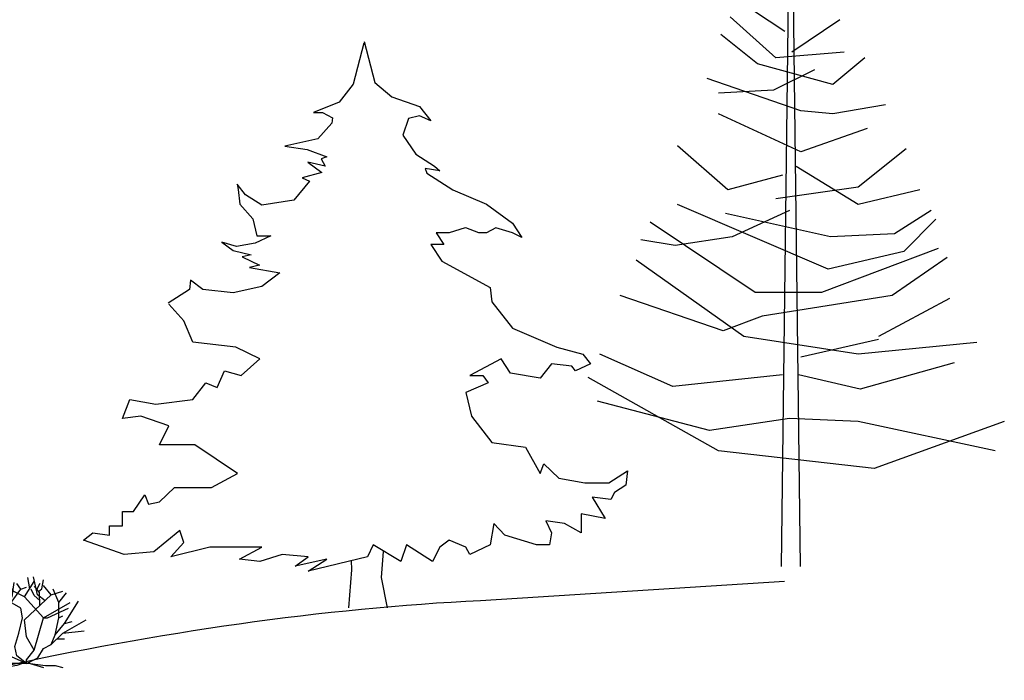
# Model space of a CAD drawing. Units: millimetres. Extents: x 0 to 1278616, y -50339 to 75156.
# Drawn here: x 914713 to 919667, y -25079 to -21757 of the extents above; entities that cross this region are included whole.
import ezdxf

# ---------------------------------------------------------------- set-up
doc = ezdxf.new("R2010")
doc.units = ezdxf.units.MM
doc.header["$LTSCALE"] = 20
doc.layers.add('Příroda', color=3, linetype='Continuous')

# ---------------------------------------------------------------- blocks, each defined once
blk = doc.blocks.new('Strom – typ 2 neopadavý bokorys')
for p, q in [((-2.401, 192), (-4.8, 0)), ((-2.401, 192), (0, 0)), ((-3.263, 186.869), (0.188, 186.869)), ((-4.988, 183.92), (-2.688, 180.971)), ((-2.113, 181.708), (0.763, 184.657)), ((-6.714, 178.022), (0.188, 173.598)), ((-3.263, 173.598), (1.338, 177.284)), ((-4.988, 169.911), (0.763, 167.699)), ((-6.714, 166.225), (0.763, 164.75)), ((0.763, 165.487), (4.788, 168.437)), ((0.763, 167.699), (3.063, 164.75)), ((-3.263, 161.801), (-9.59, 164.013)), ((-1.538, 158.852), (5.364, 162.538)), ((-6.714, 159.589), (-2.688, 158.852)), ((7.089, 158.852), (-0.963, 154.428)), ((-0.963, 154.428), (-13.04, 157.377)), ((-42.371, 67.426), (-24.542, 57.841)), ((-24.542, 57.104), (-4.988, 52.68)), ((27.218, 45.307), (45.622, 53.417)), ((-43.521, 51.205), (-19.942, 44.569)), ((-19.942, 44.569), (-4.413, 48.256)), ((-0.388, 48.256), (27.218, 45.307))]:
    blk.add_line(p, q)
for points in [[(8.814, 153.691), (3.638, 147.792), (-6.714, 145.58), (-11.315, 151.479)], [(-13.04, 144.106), (-2.688, 139.682), (7.089, 145.58)], [(-0.963, 134.521), (11.115, 142.631)], [(-15.916, 129.36), (1.338, 127.885), (12.84, 138.207)], [(-14.766, 137.47), (-2.688, 129.36)], [(-21.092, 127.885), (-13.04, 121.249), (5.939, 126.41), (15.141, 133.783)], [(-8.439, 124.936), (1.913, 119.775), (15.716, 119.037)], [(-26.268, 116.088), (-13.04, 113.876), (-4.988, 114.613), (18.591, 122.724)], [(-21.667, 110.19), (-4.988, 104.291), (15.716, 113.876)], [(-31.444, 105.028), (-19.366, 95.443), (1.338, 92.494)], [(-0.388, 98.393), (13.415, 94.706), (26.068, 105.766)], [(-34.895, 94.706), (-19.366, 91.02), (-3.838, 100.605)], [(-38.92, 87.333), (-30.869, 79.223), (-11.89, 74.799), (26.068, 91.02)], [(-37.77, 89.545), (-28.568, 83.647), (-12.465, 82.909), (13.99, 88.808)], [(-2.113, 89.545), (12.265, 82.909), (26.643, 80.697), (35.27, 82.172)], [(-39.496, 79.96), (-10.165, 68.901), (6.514, 68.901), (32.969, 86.596)], [(-49.272, 56.366), (-19.366, 53.417), (9.389, 57.841), (36.42, 77.011)], [(-41.796, 77.748), (-27.993, 68.163), (4.788, 63.002), (14.565, 59.316), (40.446, 68.163)], [(-56.174, 36.459), (-23.392, 24.662), (15.716, 29.086), (48.497, 47.519)], [(-53.873, 29.086), (-19.366, 36.459), (-2.113, 37.196), (18.016, 34.247), (46.197, 41.62)]]:
    blk.add_lwpolyline(points)
blk = doc.blocks.new('Strom – neopadavý bokorys')
for p, q in [((-8.263, 7.598), (-8.747, 14.105)), ((-0.771, 9.56), (-0.69, 11.833)), ((-9.75, 0), (-8.263, 7.598)), ((0, 0), (-0.771, 9.56))]:
    blk.add_line(p, q)
for points in [[(-3.9, 142.35), (-6.596, 132.037), (-10.801, 128.443), (-17.81, 126.047), (-20.614, 122.452), (-17.81, 123.65), (-15.007, 123.051), (-13.605, 118.858), (-16.876, 114.065), (-21.549, 111.07), (-22.951, 109.872), (-19.212, 110.471), (-19.68, 109.273), (-26.222, 105.079), (-34.633, 101.485), (-41.175, 96.693), (-43.511, 93.098), (-41.175, 94.296), (-36.969, 95.494), (-34.633, 94.296), (-32.764, 94.296), (-29.493, 95.494)], [(-3.759, 141.97), (-1.074, 131.643), (2.437, 127.141), (8.84, 124.493), (6.568, 124.493), (4.09, 123.169), (4.296, 121.846), (7.807, 117.874), (16.069, 116.02), (10.492, 115.226), (5.535, 113.372), (6.981, 112.843), (5.948, 110.989), (10.286, 112.048), (6.775, 109.401), (11.732, 108.077), (9.873, 107.282), (13.797, 102.516), (21.852, 101.192), (25.983, 103.84), (28.048, 106.488), (27.842, 105.164), (27.429, 101.457), (24.124, 97.75), (23.091, 93.513), (19.58, 93.513), (23.505, 91.66), (28.255, 90.866), (31.973, 91.925), (29.081, 89.806), (24.537, 88.747), (26.809, 88.218), (22.472, 86.099), (24.95, 85.57), (17.308, 84.246), (21.852, 80.804), (29.081, 79.215), (36.723, 80.009), (39.821, 82.392), (40.028, 80.009), (45.398, 76.567)], [(-29.25, 95.55), (-25.287, 94.296), (-22.016, 94.296), (-23.885, 91.301), (-20.614, 91.301), (-23.418, 87.108), (-35.567, 80.518), (-36.035, 76.924), (-41.175, 70.334), (-52.389, 65.542), (-58.931, 63.744), (-60.8, 61.348), (-57.062, 59.551), (-56.128, 60.749), (-50.987, 61.348), (-48.184, 57.754), (-40.707, 58.952), (-38.371, 62.546), (-30.427, 58.353), (-33.698, 58.353), (-35.1, 56.556), (-29.493, 54.159), (-30.894, 48.169), (-36.035, 41.579), (-44.446, 40.381), (-48.184, 33.791), (-49.118, 36.188), (-52.857, 32.593), (-59.399, 31.395), (-65.473, 31.395), (-70.146, 34.39), (-69.679, 30.796), (-66.875, 28.999), (-65.941, 27.202), (-61.268, 27.801), (-64.539, 22.409), (-58.464, 23.607), (-58.464, 18.815), (-54.258, 21.211), (-49.586, 21.81), (-50.987, 18.815), (-50.52, 15.82), (-47.249, 15.82), (-39.306, 18.216), (-36.502, 21.211), (-35.567, 15.82), (-30.427, 13.423), (-29.493, 15.221), (-25.287, 17.018), (-22.951, 15.221), (-21.081, 11.626), (-14.539, 15.82), (-13.138, 11.626), (-6.128, 15.82), (-4.726, 12.824), (10.226, 9.23), (5.554, 12.225), (13.497, 10.428), (10.226, 12.824), (16.768, 13.423), (22.376, 11.626), (27.516, 12.225), (21.909, 15.221), (34.993, 15.221), (44.806, 12.824), (41.535, 16.419), (42.469, 19.414), (49.011, 14.023), (56.487, 13.423), (66.768, 17.018), (64.431, 18.815), (60.226, 18.216), (60.226, 20.612), (56.955, 20.612), (56.955, 24.206), (54.151, 24.206), (51.348, 28.4), (50.413, 26.004), (47.609, 26.603), (43.871, 30.197), (38.731, 30.197), (34.525, 30.197), (27.983, 33.791), (38.731, 40.98), (47.609, 40.98), (45.273, 45.773), (52.282, 48.169), (56.955, 47.57), (55.086, 52.362), (48.544, 51.164), (39.198, 52.362), (35.927, 56.556), (33.123, 55.357), (31.254, 59.551), (27.049, 58.353), (22.376, 62.546), (28.451, 65.542), (39.198, 66.74), (41.535, 72.131), (45.273, 76.325)]]:
    blk.add_lwpolyline(points)
blk = doc.blocks.new('Keř – bokorys')
for p, q in [((-11.433, 18.289), (-10.457, 22.749)), ((-9.48, 19.775), (-8.992, 22.592)), ((-14.88, 18.24), (-12.96, 20.64)), ((-12.471, 19.775), (-12.898, 22.044)), ((-11.28, 19.619), (-12.104, 21.184)), ((-11.921, 18.836), (-10.64, 20.401)), ((-8.16, 17.76), (-10.56, 21.6)), ((-7.2, 19.68), (-8.64, 20.16)), ((-7.2, 19.68), (-6.24, 21.12)), ((-5.086, 17.741), (-5.513, 21.34)), ((-5.28, 19.2), (-3.84, 21.6)), ((-3.84, 16.8), (-0.96, 20.64)), ((-3.377, 18.602), (-2.888, 21.575)), ((-2.88, 15.84), (-2.4, 20.16)), ((-0.508, 21.888), (-0.081, 20.558)), ((-0.203, 19.149), (0.102, 21.34)), ((-0.142, 19.384), (0.59, 20.401)), ((-0.02, 20.01), (0.896, 21.105)), ((0.041, 20.714), (1.384, 22.044)), ((0.102, 21.34), (0.835, 21.888)), ((-16.8, 16.32), (-18.72, 18.72)), ((-14.88, 18.24), (-17.76, 19.2)), ((-16.8, 16.32), (-15.36, 19.68)), ((-8.16, 12), (-14.88, 18.24)), ((-13.325, 16.724), (-11.433, 18.289)), ((-12.96, 12.48), (-8.16, 17.76)), ((-11.677, 19.071), (-12.471, 19.775)), ((-12.043, 15.628), (-11.921, 18.836)), ((-11.982, 16.802), (-10.579, 18.054)), ((-10.579, 18.054), (-9.846, 19.697)), ((-8.16, 17.76), (-5.28, 19.2)), ((-4.8, 16.32), (-7.2, 19.68)), ((-3.377, 15.315), (-5.086, 17.819)), ((-2.88, 12.96), (-4.32, 19.68)), ((-2.766, 16.802), (-3.377, 18.602)), ((0.346, 13.203), (-0.203, 19.149)), ((1.323, 16.254), (3.642, 18.289)), ((-18.24, 11.04), (-21.755, 16.655)), ((-12.96, 12.48), (-19.68, 16.32)), ((-13.92, 12.48), (-19.2, 14.88)), ((-16.8, 12.48), (-16.8, 16.32)), ((-7.68, 12.48), (-7.2, 14.88)), ((-7.2, 14.88), (-3.84, 16.8)), ((-0.96, 10.56), (-2.88, 15.84)), ((0.346, 13.203), (1.323, 16.254)), ((0.96, 12), (1.44, 15.36)), ((0.96, 12), (2.88, 14.88)), ((1.44, 15.36), (2.88, 17.28)), ((1.92, 13.44), (2.4, 15.36)), ((2.4, 15.36), (3.36, 16.32)), ((-16.8, 12.48), (-17.76, 12.96)), ((-15.84, 8.16), (-16.8, 12.48)), ((-12.96, 12.48), (-13.92, 12.48)), ((-10.56, 4.32), (-12.96, 12.48)), ((-6.72, 8.64), (-7.68, 12.48)), ((-3.36, 5.28), (-2.88, 12.96)), ((-0.48, 10.8), (0.346, 13.203)), ((-17.76, 8.64), (-23.663, 11.961)), ((-18.24, 11.04), (-20.16, 11.52)), ((-15.84, 8.16), (-18.24, 11.04)), ((-8.64, 7.68), (-8.16, 12)), ((-1.92, 9.6), (0.96, 12)), ((-17.76, 8.64), (-23.128, 9.222)), ((-14.88, 5.76), (-17.76, 8.64)), ((-14.88, 5.76), (-15.84, 8.16)), ((-10.56, 4.32), (-8.64, 7.68)), ((-5.76, 5.28), (-6.72, 8.64)), ((-4.32, 2.88), (-1.92, 9.6)), ((-16.32, 7.2), (-18.24, 7.2)), ((-12.96, 4.8), (-14.88, 5.76)), ((-6.24, 2.88), (-5.76, 5.28)), ((-11.52, 2.4), (-12.96, 4.8)), ((-8.64, 1.92), (-10.56, 4.32)), ((-8.64, 0.96), (-4.32, 2.88)), ((-8.64, 0.96), (-6.24, 2.88)), ((-15.84, 0.48), (-17.76, 0)), ((-13.44, 0.48), (-15.84, 0.48)), ((-9.6, 0.96), (-13.44, 0.48)), ((-9.6, 0.96), (-12.96, 0)), ((-8.64, 0.96), (-11.52, 2.4)), ((-9.6, 0.96), (-7.68, 0.96)), ((-8.64, 0.96), (-8.64, 1.92)), ((-8.64, 0.96), (-2.88, 0.96)), ((-7.68, 0.96), (-6.24, 0.48)), ((-6.24, 0.48), (-3.36, 0)), ((-2.88, 0.96), (0, 0))]:
    blk.add_line(p, q)

msp = doc.modelspace()

# ---------------------------------------------------------------- linework, layer by layer
at = {"color": 3, "linetype": 'Continuous'}
msp.add_line((918561.179, -24582.522), (917031.9, -24679.436), dxfattribs=at)
msp.add_ellipse((915570.499, -25518.483), major_axis=(3210.686, 526.593), ratio=0.2078687, start_param=1.06445259, end_param=2.61948725, dxfattribs=at)

# ---------------------------------------------------------------- block references
at = {"layer": 'Příroda', "xscale": -20, "yscale": 20, "zscale": 20}
for name, p in [('Strom – typ 2 neopadavý bokorys', (918543.894, -24507.573)), ('Strom – neopadavý bokorys', (916368.596, -24714.473)), ('Keř – bokorys', (914573.931, -25014.803))]:
    msp.add_blockref(name, p, dxfattribs=at)

doc.saveas('drawing.dxf')
